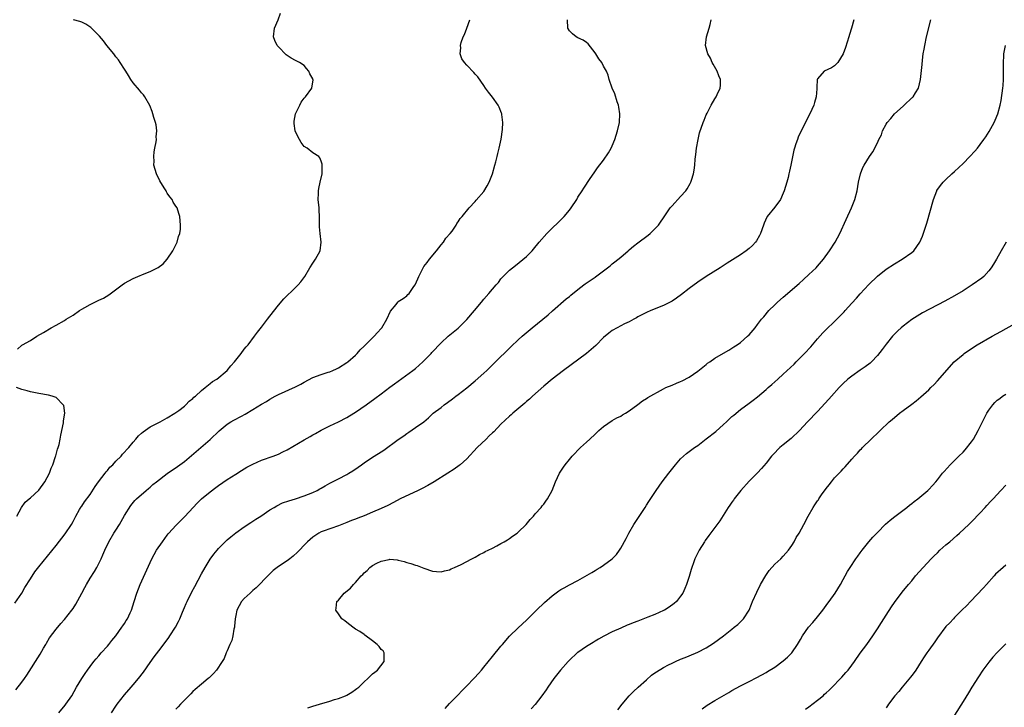
# Model space of a CAD drawing. Units: inches. Extents: x 2508000 to 2510892, y 1491000 to 1494000.
# Drawn here: x 2508693 to 2508923, y 1492330 to 1492491 of the extents above; entities that cross this region are included whole.
import ezdxf

# ---------------------------------------------------------------- set-up
doc = ezdxf.new("R2010")
doc.units = ezdxf.units.IN
doc.header["$MEASUREMENT"] = 0
doc.layers.add('LD25081491_10ft', color=63, linetype='Continuous')

msp = doc.modelspace()

# ---------------------------------------------------------------- linework, layer by layer
at = {"layer": 'LD25081491_10ft'}
for points, elevation in [([(2508691.34, 1492354.66), (2508693, 1492356.99), (2508693.74, 1492358.26), (2508695, 1492360.34), (2508696.05, 1492361.95), (2508697, 1492363.15), (2508699, 1492365.6), (2508701, 1492368.1), (2508703.16, 1492370.84), (2508704.59, 1492373), (2508705, 1492373.74), (2508705.64, 1492375), (2508706.5, 1492376.5), (2508706.85, 1492377.15), (2508707, 1492377.31), (2508707.69, 1492378.31), (2508709, 1492380), (2508710.13, 1492381.87), (2508710.96, 1492383), (2508712.48, 1492385), (2508712.69, 1492385.31), (2508713, 1492385.63), (2508713.62, 1492386.38), (2508714.25, 1492387), (2508715, 1492387.82), (2508716.2, 1492389), (2508716.56, 1492389.44), (2508718.01, 1492391), (2508719, 1492392.26), (2508719.67, 1492393), (2508720.29, 1492393.71), (2508721, 1492394.39), (2508721.34, 1492394.66), (2508723, 1492395.83), (2508725, 1492396.84), (2508725.34, 1492397), (2508727, 1492397.91), (2508728.75, 1492399), (2508729.68, 1492399.68), (2508731, 1492400.7), (2508731.36, 1492401), (2508732.13, 1492401.87), (2508733, 1492402.44), (2508733.25, 1492402.75), (2508733.59, 1492403), (2508735, 1492404.35), (2508735.83, 1492405), (2508737, 1492405.99), (2508737.56, 1492406.44), (2508738.58, 1492407), (2508741.02, 1492409), (2508741.88, 1492410.12), (2508742.69, 1492411), (2508743, 1492411.45), (2508744.27, 1492413), (2508745, 1492413.98), (2508745.46, 1492414.54), (2508745.88, 1492415), (2508747.4, 1492417), (2508748.06, 1492417.94), (2508749, 1492419.11), (2508750.46, 1492421), (2508751, 1492421.67), (2508753, 1492424.28), (2508754.27, 1492425.73), (2508757, 1492428.4), (2508757.59, 1492429), (2508758.24, 1492429.76), (2508759.14, 1492431), (2508760.36, 1492433), (2508761, 1492434.08), (2508761.69, 1492435), (2508762.75, 1492437), (2508763, 1492439), (2508762.75, 1492441), (2508762.62, 1492442.62), (2508762.57, 1492443), (2508762.59, 1492443.41), (2508762.59, 1492445), (2508762.48, 1492446.48), (2508762.48, 1492447), (2508762.29, 1492449), (2508762.37, 1492450.37), (2508762.37, 1492451), (2508762.43, 1492451.57), (2508762.77, 1492453), (2508763.19, 1492455), (2508763.24, 1492457), (2508763.21, 1492457.21), (2508763, 1492457.91), (2508762.7, 1492458.7), (2508762.42, 1492459), (2508761, 1492459.86), (2508759.68, 1492461), (2508759, 1492461.4), (2508758.32, 1492462.32), (2508757.94, 1492463), (2508757, 1492464.76), (2508756.92, 1492465), (2508756.7, 1492466.7), (2508756.67, 1492467), (2508756.7, 1492467.3), (2508757, 1492469), (2508757.97, 1492471), (2508758.29, 1492471.71), (2508759, 1492472.68), (2508759.31, 1492473), (2508760.77, 1492475), (2508761.07, 1492476.93), (2508761.07, 1492477), (2508761.04, 1492477.04), (2508761, 1492477.15), (2508760.36, 1492478.36), (2508760.13, 1492479), (2508759.58, 1492479.58), (2508759, 1492480.31), (2508757.92, 1492481), (2508757.3, 1492481.3), (2508757, 1492481.48), (2508755.98, 1492481.98), (2508755, 1492482.65), (2508754.8, 1492482.8), (2508753, 1492484.63), (2508752.7, 1492485), (2508752.14, 1492486.14), (2508751.83, 1492487), (2508752.07, 1492489), (2508752.95, 1492490.95), (2508753.51, 1492492.49)], 8090), ([(2508691.62, 1492334.38), (2508693, 1492336.14), (2508693.61, 1492337), (2508694.18, 1492337.82), (2508697.28, 1492342.72), (2508698.08, 1492344.08), (2508698.6, 1492345), (2508698.74, 1492345.26), (2508699.49, 1492346.51), (2508701, 1492348.56), (2508702.12, 1492349.88), (2508703, 1492350.84), (2508704.71, 1492353), (2508705, 1492353.4), (2508705.64, 1492354.36), (2508707.07, 1492357), (2508707.74, 1492358.26), (2508708.15, 1492359), (2508709, 1492360.45), (2508709.97, 1492362.03), (2508710.52, 1492363), (2508711.52, 1492365), (2508711.91, 1492365.91), (2508712.4, 1492367), (2508713.35, 1492369), (2508714.55, 1492371), (2508715, 1492371.73), (2508715.83, 1492373), (2508717, 1492375.09), (2508718.52, 1492377.48), (2508719.41, 1492378.59), (2508719.85, 1492379), (2508722.11, 1492381), (2508722.6, 1492381.4), (2508723, 1492381.71), (2508723.66, 1492382.34), (2508724.46, 1492383), (2508727, 1492384.91), (2508729.43, 1492386.57), (2508731, 1492387.78), (2508737, 1492392.85), (2508739.11, 1492394.89), (2508741, 1492396.45), (2508741.9, 1492397), (2508742.6, 1492397.4), (2508744.35, 1492398.35), (2508745.21, 1492398.79), (2508747, 1492399.9), (2508749, 1492401.16), (2508750.2, 1492401.8), (2508751, 1492402.32), (2508752.19, 1492403), (2508753, 1492403.4), (2508757, 1492405.17), (2508758.21, 1492405.79), (2508759, 1492406.26), (2508761, 1492407.34), (2508763, 1492408.08), (2508764.62, 1492408.62), (2508765, 1492408.73), (2508765.7, 1492409), (2508766.6, 1492409.4), (2508767, 1492409.63), (2508769, 1492410.87), (2508769.18, 1492411), (2508771, 1492412.63), (2508771.38, 1492413), (2508772.13, 1492413.87), (2508773, 1492414.67), (2508773.15, 1492414.85), (2508775.33, 1492417), (2508776.11, 1492417.89), (2508777, 1492418.83), (2508777.14, 1492419), (2508778.33, 1492421), (2508779.16, 1492422.84), (2508780.47, 1492424.47), (2508780.87, 1492425), (2508781, 1492425.1), (2508782.13, 1492425.87), (2508783, 1492426.5), (2508783.26, 1492426.74), (2508783.51, 1492427), (2508784.61, 1492428.61), (2508784.94, 1492429.06), (2508785.6, 1492430.4), (2508785.8, 1492431), (2508786.81, 1492433), (2508787, 1492433.29), (2508787.76, 1492434.24), (2508788.3, 1492435), (2508789.92, 1492437), (2508791, 1492438.4), (2508791.55, 1492439), (2508792.1, 1492439.9), (2508793.15, 1492441), (2508793.58, 1492441.58), (2508794.54, 1492443), (2508794.67, 1492443.33), (2508795, 1492443.76), (2508795.46, 1492444.54), (2508795.91, 1492445), (2508797.54, 1492447), (2508799, 1492448.54), (2508799.2, 1492448.8), (2508801, 1492450.85), (2508801.8, 1492452.2), (2508802.21, 1492453), (2508803.01, 1492455), (2508803.58, 1492457), (2508803.8, 1492457.8), (2508804.09, 1492459), (2508804.24, 1492459.76), (2508804.59, 1492461), (2508805.04, 1492463.04), (2508805.36, 1492465.36), (2508805.41, 1492467), (2508805.19, 1492468.81), (2508805.19, 1492469), (2508805.15, 1492469.15), (2508804.57, 1492470.57), (2508804.33, 1492471), (2508803, 1492472.87), (2508802.1, 1492474.1), (2508801.41, 1492475), (2508801, 1492475.63), (2508799.63, 1492477.63), (2508799, 1492478.28), (2508798.7, 1492478.69), (2508797, 1492480.39), (2508796.49, 1492481), (2508795.88, 1492481.88), (2508795.47, 1492483), (2508795.6, 1492484.4), (2508795.51, 1492485), (2508795.68, 1492485.68), (2508796.19, 1492487), (2508796.45, 1492487.55), (2508797.02, 1492489), (2508797.73, 1492491)], 8100), ([(2508691.98, 1492414.02), (2508693, 1492414.91), (2508693.13, 1492415), (2508695, 1492416.02), (2508696.53, 1492417), (2508698.1, 1492417.9), (2508699.89, 1492419), (2508701, 1492419.6), (2508703, 1492420.73), (2508703.41, 1492421), (2508705, 1492421.97), (2508706.5, 1492423), (2508707, 1492423.33), (2508707.72, 1492423.72), (2508709, 1492424.47), (2508710.7, 1492425.3), (2508711, 1492425.41), (2508712.07, 1492425.93), (2508713.33, 1492426.67), (2508716.49, 1492429), (2508717, 1492429.4), (2508719, 1492430.54), (2508720.14, 1492431), (2508721.63, 1492431.63), (2508723, 1492432.16), (2508724.91, 1492433.09), (2508726.04, 1492433.96), (2508727, 1492435), (2508728.34, 1492437), (2508729.31, 1492439), (2508729.66, 1492440.34), (2508729.93, 1492441), (2508730.07, 1492442.07), (2508730.09, 1492443), (2508729.93, 1492445), (2508729.7, 1492445.7), (2508729.34, 1492447), (2508729, 1492447.39), (2508728.39, 1492448.39), (2508728.13, 1492449), (2508727.6, 1492449.59), (2508727, 1492450.46), (2508726.79, 1492450.79), (2508726.71, 1492451), (2508726.3, 1492451.7), (2508725.3, 1492453.3), (2508725, 1492453.89), (2508724.61, 1492454.61), (2508724.45, 1492455), (2508723.89, 1492457), (2508723.91, 1492457.91), (2508723.85, 1492459), (2508723.92, 1492460.08), (2508724.13, 1492461), (2508724.43, 1492462.43), (2508724.45, 1492463), (2508724.38, 1492463.62), (2508724.54, 1492465), (2508724.41, 1492466.41), (2508724.24, 1492467), (2508723.87, 1492468.13), (2508723.66, 1492469), (2508723.51, 1492469.51), (2508722.95, 1492470.95), (2508721.78, 1492473), (2508721.44, 1492473.44), (2508721, 1492473.91), (2508720.53, 1492474.53), (2508719, 1492476.27), (2508718.5, 1492477), (2508717.92, 1492477.92), (2508717.29, 1492479), (2508717, 1492479.42), (2508716.03, 1492481), (2508715.6, 1492481.6), (2508715, 1492482.34), (2508714.51, 1492483), (2508712.91, 1492485), (2508712.07, 1492486.07), (2508711.15, 1492487.15), (2508709.15, 1492489.15), (2508707.96, 1492489.96), (2508707, 1492490.41), (2508706.58, 1492490.58), (2508705.12, 1492491)], 8080), ([(2508701.67, 1492329), (2508703.17, 1492330.83), (2508703.33, 1492331), (2508704.7, 1492333), (2508705.81, 1492335), (2508707.01, 1492337), (2508707.83, 1492338.17), (2508708.36, 1492339), (2508709, 1492339.82), (2508709.84, 1492341), (2508710.36, 1492341.63), (2508711, 1492342.33), (2508711.56, 1492343), (2508713, 1492344.59), (2508713.35, 1492345), (2508714.06, 1492345.94), (2508714.98, 1492347), (2508716.42, 1492349), (2508716.63, 1492349.37), (2508717, 1492349.89), (2508717.41, 1492350.59), (2508717.69, 1492351), (2508718.35, 1492352.35), (2508718.65, 1492353), (2508719.3, 1492355), (2508719.89, 1492357), (2508720.66, 1492359), (2508723.42, 1492365), (2508723.97, 1492366.03), (2508724.51, 1492367), (2508725.86, 1492369), (2508727, 1492370.54), (2508727.2, 1492370.8), (2508727.37, 1492371), (2508729, 1492372.77), (2508730.13, 1492373.87), (2508731.12, 1492374.88), (2508733.05, 1492377), (2508734, 1492378), (2508735.02, 1492378.98), (2508737, 1492380.63), (2508738.35, 1492381.65), (2508739, 1492382.14), (2508741, 1492383.51), (2508743, 1492384.8), (2508744.36, 1492385.64), (2508745.62, 1492386.38), (2508747, 1492387.1), (2508749, 1492388.02), (2508751.77, 1492389), (2508753, 1492389.48), (2508754.03, 1492389.97), (2508755, 1492390.46), (2508759, 1492392.83), (2508760.4, 1492393.6), (2508761, 1492393.95), (2508761.69, 1492394.31), (2508763, 1492395.06), (2508765, 1492396.05), (2508766.99, 1492396.99), (2508769, 1492398), (2508769.62, 1492398.38), (2508771, 1492399.26), (2508773.46, 1492401), (2508775.55, 1492402.45), (2508777, 1492403.55), (2508779, 1492405.1), (2508780.09, 1492405.91), (2508784.44, 1492409), (2508785, 1492409.46), (2508786.73, 1492411), (2508787, 1492411.27), (2508788.66, 1492413), (2508788.81, 1492413.19), (2508791, 1492415.48), (2508792.7, 1492417), (2508795, 1492418.92), (2508797, 1492420.9), (2508798.79, 1492423), (2508800.45, 1492425), (2508801, 1492425.7), (2508802.17, 1492427), (2508803, 1492428.05), (2508803.89, 1492429), (2508804.39, 1492429.61), (2508805, 1492430.4), (2508807, 1492432.45), (2508807.68, 1492433), (2508808.42, 1492433.58), (2508811, 1492435.69), (2508812.26, 1492437), (2508812.64, 1492437.36), (2508813.97, 1492439), (2508815.75, 1492441), (2508817, 1492442.27), (2508818.4, 1492443.6), (2508819, 1492444.23), (2508819.4, 1492444.6), (2508819.77, 1492445), (2508821, 1492446.51), (2508821.38, 1492447), (2508822.7, 1492449), (2508823, 1492449.5), (2508823.98, 1492451), (2508824.34, 1492451.66), (2508825.87, 1492453.87), (2508826.76, 1492455.24), (2508827.6, 1492456.4), (2508829, 1492458.18), (2508830.11, 1492459.89), (2508830.75, 1492461), (2508831, 1492461.5), (2508831.61, 1492463), (2508831.96, 1492464.04), (2508832.26, 1492465), (2508832.67, 1492467), (2508832.76, 1492469), (2508832.56, 1492470.56), (2508832.48, 1492471), (2508832.19, 1492471.81), (2508831.65, 1492473.65), (2508831.03, 1492475), (2508830.31, 1492477), (2508830.04, 1492478.04), (2508829.66, 1492479), (2508829, 1492480.12), (2508828.56, 1492481), (2508827.88, 1492481.88), (2508827.2, 1492483), (2508827, 1492483.28), (2508825.36, 1492485.36), (2508825, 1492485.65), (2508824.22, 1492486.22), (2508823, 1492486.77), (2508822.6, 1492487), (2508821.71, 1492487.71), (2508821, 1492488.36), (2508820.6, 1492489), (2508820.52, 1492491)], 8110), ([(2508713.97, 1492329), (2508715, 1492330.57), (2508715.3, 1492331), (2508717, 1492333.24), (2508718.56, 1492335), (2508719, 1492335.53), (2508720.3, 1492337), (2508721.46, 1492338.54), (2508723, 1492340.74), (2508723.94, 1492342.06), (2508725, 1492343.47), (2508726.53, 1492345.47), (2508727.38, 1492346.62), (2508727.64, 1492347), (2508728.9, 1492349), (2508729.62, 1492350.38), (2508729.91, 1492351), (2508730.56, 1492352.56), (2508731, 1492353.58), (2508731.45, 1492354.55), (2508731.63, 1492355), (2508732.75, 1492357.25), (2508733.46, 1492358.54), (2508735, 1492361.46), (2508735.87, 1492363), (2508737, 1492364.88), (2508737.91, 1492366.09), (2508738.63, 1492367), (2508739, 1492367.42), (2508741, 1492369.42), (2508741.85, 1492370.15), (2508743, 1492371.08), (2508745, 1492372.47), (2508746.51, 1492373.49), (2508747, 1492373.78), (2508747.73, 1492374.27), (2508748.9, 1492375), (2508751, 1492376.42), (2508751.99, 1492377), (2508752.61, 1492377.39), (2508753.95, 1492378.05), (2508755.43, 1492378.57), (2508757, 1492379.03), (2508759, 1492379.68), (2508761, 1492380.47), (2508762.01, 1492381), (2508762.65, 1492381.35), (2508763, 1492381.51), (2508763.91, 1492382.09), (2508765, 1492382.65), (2508767, 1492383.72), (2508769, 1492384.74), (2508769.46, 1492385), (2508770.41, 1492385.59), (2508771.61, 1492386.39), (2508772.42, 1492387), (2508773, 1492387.42), (2508775, 1492388.76), (2508776.4, 1492389.6), (2508777, 1492390.03), (2508777.62, 1492390.38), (2508781, 1492392.89), (2508782.27, 1492393.73), (2508783, 1492394.31), (2508783.43, 1492394.57), (2508785, 1492395.66), (2508786.95, 1492397.05), (2508788.04, 1492397.96), (2508789.19, 1492399), (2508791, 1492400.4), (2508791.73, 1492401), (2508792.49, 1492401.51), (2508793.65, 1492402.35), (2508794.47, 1492403), (2508795, 1492403.39), (2508797, 1492404.94), (2508799, 1492406.58), (2508801, 1492408.35), (2508801.69, 1492409), (2508803.37, 1492410.63), (2508807.37, 1492414.63), (2508809, 1492416.14), (2508809.95, 1492417), (2508812.32, 1492419), (2508816, 1492422), (2508817.08, 1492422.92), (2508820.27, 1492425.73), (2508821, 1492426.33), (2508821.35, 1492426.65), (2508823, 1492427.98), (2508824.38, 1492429), (2508824.72, 1492429.28), (2508827, 1492430.83), (2508827.11, 1492430.89), (2508829, 1492432.33), (2508830.49, 1492433.51), (2508831, 1492433.93), (2508831.61, 1492434.39), (2508833, 1492435.53), (2508834.73, 1492437), (2508835, 1492437.25), (2508835.95, 1492438.05), (2508837, 1492438.88), (2508839.38, 1492440.62), (2508839.85, 1492441), (2508841, 1492442.13), (2508841.84, 1492443), (2508842.33, 1492443.67), (2508843, 1492444.68), (2508844.57, 1492447), (2508845, 1492447.5), (2508847, 1492449.65), (2508848.2, 1492451), (2508848.52, 1492451.48), (2508849.25, 1492452.75), (2508849.37, 1492453), (2508849.5, 1492453.5), (2508850, 1492455), (2508850.19, 1492455.81), (2508850.29, 1492457), (2508850.37, 1492458.37), (2508850.53, 1492459.47), (2508850.7, 1492461), (2508851.06, 1492463), (2508851.44, 1492464.56), (2508852.3, 1492467), (2508852.52, 1492467.48), (2508853, 1492468.8), (2508853.18, 1492469.18), (2508854.11, 1492471), (2508855, 1492472.54), (2508855.29, 1492473), (2508855.55, 1492473.55), (2508856.27, 1492475), (2508856.34, 1492475.66), (2508856.31, 1492477), (2508855.89, 1492477.89), (2508855.5, 1492479), (2508854.61, 1492480.61), (2508854.37, 1492481), (2508854.01, 1492482.01), (2508853.35, 1492483), (2508852.84, 1492485), (2508853.02, 1492487), (2508853.67, 1492489), (2508853.88, 1492489.88), (2508854.17, 1492491)], 8120), ([(2508887.5, 1492491), (2508886.91, 1492489), (2508886.45, 1492487.55), (2508886.29, 1492487), (2508885.52, 1492484.48), (2508885, 1492483), (2508883.77, 1492481), (2508883, 1492480.24), (2508882.26, 1492479.74), (2508880.57, 1492479), (2508879, 1492477.14), (2508878.94, 1492477), (2508878.85, 1492475.15), (2508878.87, 1492475), (2508878.86, 1492474.86), (2508878.68, 1492473), (2508878.32, 1492471.68), (2508878.1, 1492471), (2508877.21, 1492469), (2508875.11, 1492464.89), (2508874.48, 1492463.53), (2508874.28, 1492463), (2508873.95, 1492461.95), (2508873.6, 1492461), (2508873.46, 1492460.54), (2508872.76, 1492457), (2508872.43, 1492455.57), (2508872.31, 1492455), (2508872.1, 1492454.1), (2508871.81, 1492453), (2508871.23, 1492451), (2508871, 1492450.43), (2508870.32, 1492449), (2508869, 1492447.19), (2508867.24, 1492445), (2508867.15, 1492444.85), (2508866.53, 1492443.47), (2508866.35, 1492443), (2508865.67, 1492441), (2508865.45, 1492440.55), (2508864.72, 1492439.28), (2508864.51, 1492439), (2508863.76, 1492438.24), (2508863, 1492437.52), (2508862.35, 1492437), (2508861, 1492436.07), (2508857.89, 1492434.11), (2508856.2, 1492433), (2508853, 1492430.97), (2508851, 1492429.65), (2508849, 1492428.2), (2508847.2, 1492426.8), (2508846.05, 1492425.95), (2508845, 1492425.24), (2508843, 1492424.18), (2508840.06, 1492423), (2508839, 1492422.55), (2508838.1, 1492422.1), (2508837, 1492421.52), (2508836.68, 1492421.32), (2508836.07, 1492421), (2508835, 1492420.42), (2508833.91, 1492419.91), (2508832.17, 1492419), (2508831, 1492418.32), (2508830.23, 1492417.77), (2508829, 1492416.71), (2508827.15, 1492414.85), (2508826.09, 1492413.91), (2508824.98, 1492413), (2508819.64, 1492409), (2508817, 1492406.98), (2508815, 1492405.35), (2508812.39, 1492403), (2508811.68, 1492402.32), (2508811, 1492401.76), (2508810.6, 1492401.4), (2508810.1, 1492401), (2508807.75, 1492399), (2508807.36, 1492398.64), (2508807, 1492398.34), (2508805, 1492396.43), (2508803.31, 1492394.7), (2508803, 1492394.43), (2508802.28, 1492393.72), (2508801.51, 1492393), (2508799.45, 1492391), (2508797, 1492388.4), (2508795.49, 1492387), (2508795.22, 1492386.78), (2508794.05, 1492385.95), (2508792.6, 1492385), (2508789.41, 1492383), (2508787.88, 1492382.12), (2508786.56, 1492381.44), (2508785.67, 1492381), (2508781.48, 1492379), (2508779.87, 1492378.13), (2508778.56, 1492377.44), (2508777, 1492376.72), (2508775, 1492375.87), (2508773, 1492375.07), (2508771.51, 1492374.49), (2508771, 1492374.27), (2508770.08, 1492373.92), (2508769, 1492373.46), (2508767, 1492372.7), (2508763.46, 1492371.46), (2508763, 1492371.28), (2508762.42, 1492371), (2508761, 1492370.07), (2508759.78, 1492369), (2508759, 1492368.2), (2508757.91, 1492367), (2508757.45, 1492366.55), (2508756.41, 1492365.59), (2508755.68, 1492365), (2508755, 1492364.51), (2508753, 1492363.17), (2508751.77, 1492362.23), (2508750.71, 1492361.29), (2508747.76, 1492358.24), (2508747, 1492357.58), (2508746.7, 1492357.3), (2508746.35, 1492357), (2508745, 1492355.7), (2508744.32, 1492355), (2508743.23, 1492353), (2508743, 1492351.78), (2508742.88, 1492351), (2508742.75, 1492349.25), (2508742.7, 1492349), (2508742.59, 1492348.59), (2508742.32, 1492347), (2508742.07, 1492345.93), (2508741.65, 1492345), (2508741, 1492343.5), (2508740.79, 1492343), (2508740.29, 1492341.71), (2508739.84, 1492341), (2508738.5, 1492339), (2508737.82, 1492338.18), (2508737, 1492337.44), (2508736.79, 1492337.21), (2508736.56, 1492337), (2508735, 1492335.71), (2508733.56, 1492334.44), (2508733, 1492333.97), (2508732.52, 1492333.48), (2508732.02, 1492333), (2508731, 1492331.98), (2508730.08, 1492331), (2508729.57, 1492330.43), (2508729, 1492329.86)], 8130), ([(2508759.86, 1492330.14), (2508761, 1492330.54), (2508762.61, 1492331), (2508765, 1492331.74), (2508766.1, 1492332.1), (2508767, 1492332.37), (2508768.69, 1492333), (2508769, 1492333.16), (2508770.17, 1492333.83), (2508771, 1492334.43), (2508771.35, 1492334.65), (2508771.8, 1492335), (2508773, 1492336.21), (2508773.92, 1492337), (2508774.44, 1492337.56), (2508775, 1492338.08), (2508775.5, 1492338.5), (2508776.15, 1492339), (2508777.74, 1492341), (2508777.69, 1492342.31), (2508777.74, 1492343), (2508777.46, 1492343.46), (2508777, 1492343.8), (2508776.5, 1492344.5), (2508776.08, 1492345), (2508775, 1492345.8), (2508773.19, 1492347.19), (2508773, 1492347.29), (2508772, 1492348), (2508771, 1492348.59), (2508770.4, 1492349), (2508769, 1492350.09), (2508768.51, 1492350.51), (2508767.83, 1492351), (2508767, 1492352.15), (2508766.41, 1492353), (2508766.5, 1492353.5), (2508766.67, 1492355), (2508767, 1492355.36), (2508768.38, 1492357), (2508769.86, 1492358.14), (2508770.53, 1492359), (2508771, 1492359.47), (2508772.36, 1492361), (2508772.68, 1492361.32), (2508773, 1492361.73), (2508773.73, 1492362.27), (2508774.36, 1492363), (2508775, 1492363.46), (2508775.99, 1492363.99), (2508777, 1492364.43), (2508778.87, 1492364.87), (2508779, 1492364.89), (2508780.75, 1492364.75), (2508781, 1492364.71), (2508782.38, 1492364.38), (2508783, 1492364.16), (2508783.92, 1492363.92), (2508785, 1492363.49), (2508785.41, 1492363.41), (2508786.59, 1492363), (2508787, 1492362.8), (2508789, 1492362.12), (2508789.94, 1492362.06), (2508791, 1492361.95), (2508791.8, 1492362.2), (2508793, 1492362.46), (2508793.33, 1492362.67), (2508794.17, 1492363), (2508795.68, 1492363.68), (2508798.21, 1492365), (2508799, 1492365.38), (2508799.97, 1492366.03), (2508801, 1492366.48), (2508801.31, 1492366.69), (2508801.98, 1492367), (2508803, 1492367.52), (2508804.03, 1492368.03), (2508805, 1492368.54), (2508805.79, 1492369), (2508806.53, 1492369.47), (2508807, 1492369.73), (2508807.7, 1492370.3), (2508808.76, 1492371), (2508809, 1492371.2), (2508810.86, 1492373), (2508811.79, 1492374.21), (2508812.63, 1492375), (2508813, 1492375.48), (2508814.38, 1492377), (2508814.65, 1492377.35), (2508815, 1492377.74), (2508815.52, 1492378.48), (2508815.9, 1492379), (2508817, 1492380.96), (2508817.76, 1492383), (2508818.68, 1492385), (2508819.61, 1492386.39), (2508820.01, 1492387), (2508821, 1492388.21), (2508821.68, 1492389), (2508823.61, 1492391), (2508825, 1492392.27), (2508825.74, 1492393), (2508827, 1492394.14), (2508827.9, 1492395), (2508829, 1492395.96), (2508831, 1492397.31), (2508832.08, 1492397.92), (2508833, 1492398.36), (2508833.39, 1492398.61), (2508834.08, 1492399), (2508835, 1492399.6), (2508837, 1492401.1), (2508838.05, 1492401.95), (2508839, 1492402.49), (2508839.31, 1492402.69), (2508843, 1492404.74), (2508843.54, 1492405), (2508845, 1492405.62), (2508846.06, 1492406.06), (2508847, 1492406.43), (2508847.39, 1492406.61), (2508849, 1492407.49), (2508851, 1492408.87), (2508852.18, 1492409.82), (2508853, 1492410.43), (2508853.31, 1492410.69), (2508853.79, 1492411), (2508855, 1492411.87), (2508857, 1492413.03), (2508858.23, 1492413.77), (2508859, 1492414.21), (2508859.47, 1492414.53), (2508860.2, 1492415), (2508861, 1492415.59), (2508862.66, 1492417), (2508863, 1492417.34), (2508864.4, 1492419), (2508865, 1492419.76), (2508865.93, 1492421), (2508866.42, 1492421.58), (2508867.64, 1492423), (2508869, 1492424.37), (2508869.65, 1492425), (2508871, 1492426.18), (2508874.67, 1492429.33), (2508875.73, 1492430.27), (2508877, 1492431.42), (2508878.65, 1492433), (2508879, 1492433.38), (2508880.4, 1492435), (2508881.83, 1492437), (2508883.09, 1492439), (2508884.17, 1492441), (2508885.67, 1492444.33), (2508886.94, 1492447), (2508887.7, 1492449), (2508888.23, 1492451), (2508888.59, 1492453), (2508889.01, 1492455), (2508889.58, 1492456.42), (2508889.88, 1492457), (2508891.18, 1492459), (2508891.92, 1492460.08), (2508893, 1492462.24), (2508893.36, 1492463), (2508893.92, 1492464.08), (2508894.22, 1492465), (2508895, 1492466.57), (2508895.25, 1492467), (2508896.11, 1492467.89), (2508897, 1492469), (2508899, 1492470.81), (2508899.23, 1492471), (2508901, 1492472.7), (2508901.18, 1492472.82), (2508901.34, 1492473), (2508901.87, 1492473.87), (2508902.59, 1492475), (2508903.07, 1492477), (2508903.44, 1492480.56), (2508903.53, 1492481.53), (2508903.72, 1492483), (2508903.91, 1492484.09), (2508904.05, 1492485), (2508904.47, 1492487), (2508905.48, 1492491)], 8140), ([(2508791.99, 1492330.01), (2508793, 1492331.15), (2508795, 1492333.24), (2508795.88, 1492334.12), (2508796.7, 1492335), (2508797, 1492335.29), (2508798.63, 1492337), (2508798.82, 1492337.18), (2508799.79, 1492338.21), (2508800.42, 1492339), (2508801, 1492339.68), (2508803, 1492342.18), (2508805, 1492344.58), (2508805.38, 1492345), (2508807, 1492346.9), (2508809, 1492348.89), (2508811, 1492350.66), (2508813.34, 1492353), (2508815.2, 1492354.8), (2508817, 1492356.37), (2508818.52, 1492357.48), (2508819, 1492357.79), (2508819.76, 1492358.24), (2508821, 1492358.92), (2508823, 1492359.96), (2508826.23, 1492361.77), (2508827, 1492362.27), (2508827.46, 1492362.54), (2508828.19, 1492363), (2508829, 1492363.48), (2508831, 1492364.97), (2508832.01, 1492365.99), (2508832.72, 1492367), (2508833, 1492367.46), (2508834.24, 1492369.76), (2508834.88, 1492371), (2508836.09, 1492373), (2508838.69, 1492377), (2508839, 1492377.52), (2508839.58, 1492378.42), (2508841.29, 1492381), (2508841.99, 1492382.01), (2508842.72, 1492383), (2508844.21, 1492385), (2508845.45, 1492386.55), (2508845.78, 1492387), (2508847, 1492388.35), (2508847.66, 1492389), (2508848.38, 1492389.62), (2508849, 1492390.05), (2508850.27, 1492391), (2508851, 1492391.5), (2508853, 1492393.04), (2508855.21, 1492394.79), (2508857, 1492396.37), (2508857.68, 1492397), (2508859, 1492398.26), (2508859.4, 1492398.6), (2508861, 1492399.91), (2508863, 1492401.34), (2508863.95, 1492402.05), (2508865, 1492402.88), (2508867, 1492404.6), (2508867.44, 1492405), (2508868.28, 1492405.72), (2508869.69, 1492407), (2508871, 1492408.16), (2508873.51, 1492410.49), (2508874, 1492411), (2508875.98, 1492413), (2508877.45, 1492414.55), (2508879, 1492416.39), (2508880.22, 1492417.78), (2508881, 1492418.6), (2508883, 1492420.46), (2508883.54, 1492421), (2508885.24, 1492422.76), (2508885.43, 1492423), (2508887, 1492424.75), (2508888.09, 1492425.91), (2508889, 1492426.96), (2508891, 1492429.14), (2508893, 1492431.08), (2508895, 1492432.68), (2508897, 1492433.97), (2508898.75, 1492435), (2508901, 1492436.6), (2508901.48, 1492437), (2508902.94, 1492439), (2508903.56, 1492440.44), (2508904.08, 1492442.08), (2508904.55, 1492443.45), (2508906.07, 1492449), (2508906.87, 1492451), (2508906.91, 1492451.09), (2508907.75, 1492452.25), (2508908.36, 1492453), (2508909, 1492453.66), (2508910.42, 1492455), (2508911, 1492455.51), (2508913, 1492457.41), (2508914.58, 1492459), (2508915.75, 1492460.25), (2508916.37, 1492461), (2508917, 1492461.81), (2508917.88, 1492463), (2508918.34, 1492463.66), (2508919.11, 1492464.89), (2508920.28, 1492467), (2508920.51, 1492467.49), (2508921.13, 1492469), (2508921.69, 1492471), (2508921.91, 1492472.09), (2508922.32, 1492475), (2508922.36, 1492475.64), (2508922.5, 1492477), (2508922.5, 1492478.5), (2508922.46, 1492479.54), (2508922.44, 1492481), (2508922.54, 1492482.55), (2508922.54, 1492483), (2508922.59, 1492483.41), (2508922.91, 1492485)], 8150), ([(2508923.08, 1492439), (2508921.92, 1492437), (2508920.81, 1492435), (2508920.15, 1492433.85), (2508919.6, 1492433), (2508919, 1492432.27), (2508917.86, 1492431), (2508917.4, 1492430.6), (2508915.17, 1492429), (2508913, 1492427.66), (2508911, 1492426.49), (2508908.76, 1492425.24), (2508903.55, 1492422.45), (2508902.27, 1492421.73), (2508901, 1492420.91), (2508899, 1492419.39), (2508898.55, 1492419), (2508897.74, 1492418.26), (2508897, 1492417.53), (2508896.5, 1492417), (2508895, 1492415.15), (2508894.11, 1492413.89), (2508893, 1492412.49), (2508891.62, 1492411), (2508891.3, 1492410.7), (2508890.16, 1492409.84), (2508889, 1492409.09), (2508887, 1492407.72), (2508886.11, 1492407), (2508885, 1492405.97), (2508884.03, 1492405), (2508882.23, 1492403), (2508881.67, 1492402.33), (2508879, 1492399.42), (2508876.68, 1492397), (2508874.79, 1492395), (2508872.86, 1492393.14), (2508871, 1492391.67), (2508870.18, 1492391), (2508868.59, 1492389.41), (2508868.22, 1492389), (2508867, 1492387.39), (2508865.9, 1492386.1), (2508864.93, 1492385.07), (2508863, 1492383.16), (2508861.09, 1492381), (2508859.54, 1492379), (2508859.32, 1492378.68), (2508859, 1492378.26), (2508858.5, 1492377.5), (2508858.13, 1492377), (2508856.14, 1492373.86), (2508855, 1492372.31), (2508853.57, 1492370.43), (2508852.73, 1492369.27), (2508852.54, 1492369), (2508851.3, 1492367), (2508850.55, 1492365.45), (2508850.35, 1492365), (2508850.02, 1492364.02), (2508849.65, 1492363), (2508849.49, 1492362.51), (2508849, 1492360.83), (2508848.38, 1492359), (2508847.96, 1492358.04), (2508847.49, 1492357), (2508847, 1492356.27), (2508846.01, 1492355), (2508845.48, 1492354.52), (2508844.33, 1492353.67), (2508843.23, 1492353), (2508843, 1492352.89), (2508841, 1492352.02), (2508839.36, 1492351.36), (2508837, 1492350.45), (2508835.93, 1492350.07), (2508835, 1492349.65), (2508834.53, 1492349.47), (2508833, 1492348.82), (2508831, 1492347.94), (2508829.06, 1492346.94), (2508827.79, 1492346.21), (2508827, 1492345.72), (2508826.53, 1492345.47), (2508825, 1492344.53), (2508823, 1492343.14), (2508822.82, 1492343), (2508821, 1492341.3), (2508820.7, 1492341), (2508818.91, 1492339), (2508817.38, 1492337), (2508815.98, 1492335), (2508815.59, 1492334.41), (2508814.58, 1492333), (2508813.02, 1492330.98), (2508812.05, 1492329.95)], 8160), ([(2508832.29, 1492329.71), (2508833.3, 1492331), (2508835, 1492332.94), (2508835.99, 1492334.01), (2508837.07, 1492335), (2508839, 1492336.74), (2508840.21, 1492337.79), (2508841, 1492338.33), (2508841.38, 1492338.62), (2508843, 1492339.6), (2508844.2, 1492340.2), (2508845, 1492340.63), (2508845.78, 1492341), (2508847, 1492341.52), (2508848.05, 1492341.95), (2508849, 1492342.32), (2508851, 1492343.17), (2508853, 1492344.21), (2508854.71, 1492345.29), (2508855.88, 1492346.12), (2508857.02, 1492347), (2508859, 1492348.59), (2508859.54, 1492349), (2508860.33, 1492349.67), (2508861.71, 1492351), (2508862.99, 1492353), (2508863.59, 1492354.41), (2508863.81, 1492355), (2508864.78, 1492357.22), (2508865.67, 1492359), (2508866.89, 1492361.11), (2508867.71, 1492362.29), (2508869, 1492363.71), (2508870.4, 1492365), (2508871, 1492365.6), (2508872.23, 1492367), (2508873, 1492368.1), (2508873.54, 1492369), (2508874.04, 1492369.96), (2508874.68, 1492371), (2508875.79, 1492373), (2508876.81, 1492375), (2508877.95, 1492377), (2508878.39, 1492377.61), (2508879, 1492378.55), (2508879.19, 1492378.81), (2508879.3, 1492379), (2508879.93, 1492379.93), (2508881, 1492381.43), (2508881.71, 1492382.29), (2508882.23, 1492383), (2508883, 1492383.9), (2508884.52, 1492385.48), (2508885, 1492386.05), (2508885.48, 1492386.52), (2508887, 1492388.3), (2508887.64, 1492389), (2508888.31, 1492389.69), (2508889, 1492390.47), (2508889.27, 1492390.73), (2508889.51, 1492391), (2508891.56, 1492393), (2508893.34, 1492394.66), (2508893.65, 1492395), (2508895.77, 1492397), (2508896.43, 1492397.57), (2508898.15, 1492399), (2508899, 1492399.68), (2508901, 1492401.18), (2508902.06, 1492401.94), (2508903.16, 1492402.84), (2508905, 1492404.51), (2508905.46, 1492405), (2508906.24, 1492405.76), (2508907, 1492406.58), (2508910.97, 1492411), (2508913, 1492412.78), (2508913.28, 1492413), (2508915, 1492414.18), (2508916.28, 1492415), (2508919.79, 1492417), (2508921.86, 1492418.14), (2508925, 1492419.91)], 8170), ([(2508691.88, 1492375), (2508692.96, 1492377), (2508693.8, 1492378.2), (2508694.69, 1492379), (2508695, 1492379.24), (2508697, 1492381.07), (2508698.35, 1492383), (2508699.45, 1492385), (2508699.84, 1492386.16), (2508700.27, 1492387), (2508700.91, 1492388.91), (2508700.94, 1492389.06), (2508701.38, 1492390.62), (2508701.53, 1492391), (2508701.72, 1492391.72), (2508702.01, 1492393), (2508702.13, 1492393.87), (2508702.77, 1492396.77), (2508702.79, 1492397), (2508702.77, 1492397.23), (2508703.09, 1492399), (2508702.81, 1492400.81), (2508702.7, 1492401), (2508701, 1492402.69), (2508700.11, 1492403), (2508699.25, 1492403.25), (2508697, 1492403.63), (2508695, 1492404.05), (2508694.26, 1492404.26), (2508693, 1492404.55), (2508691.78, 1492405)], 8080), ([(2508852.05, 1492329.95), (2508853.22, 1492330.78), (2508855, 1492331.9), (2508858.24, 1492333.76), (2508859, 1492334.21), (2508861, 1492335.34), (2508863, 1492336.36), (2508864.78, 1492337.22), (2508867, 1492338.45), (2508867.33, 1492338.67), (2508869, 1492339.68), (2508871, 1492341.12), (2508872, 1492342), (2508873, 1492343.05), (2508874.34, 1492345), (2508875, 1492346.16), (2508875.51, 1492347), (2508876.92, 1492349), (2508877.88, 1492350.12), (2508879, 1492351.46), (2508880.24, 1492353), (2508881.39, 1492354.61), (2508881.69, 1492355), (2508883.08, 1492357), (2508884.35, 1492359), (2508885, 1492360.15), (2508885.46, 1492361), (2508885.98, 1492362.02), (2508886.6, 1492363), (2508887.97, 1492365), (2508888.4, 1492365.6), (2508889, 1492366.37), (2508889.46, 1492367), (2508891, 1492368.96), (2508891.95, 1492370.05), (2508893, 1492371.16), (2508894.92, 1492373.08), (2508895.98, 1492374.02), (2508897.09, 1492374.91), (2508899.88, 1492377), (2508900.49, 1492377.51), (2508901, 1492377.89), (2508901.61, 1492378.39), (2508902.41, 1492379), (2508904.76, 1492381), (2508905, 1492381.23), (2508905.85, 1492382.15), (2508906.62, 1492383), (2508907, 1492383.44), (2508908.22, 1492385), (2508908.58, 1492385.42), (2508910.03, 1492387), (2508912.05, 1492389), (2508913, 1492389.95), (2508913.51, 1492390.49), (2508915, 1492392.35), (2508915.46, 1492393), (2508916.03, 1492393.97), (2508916.58, 1492395), (2508917.54, 1492397), (2508918.53, 1492399), (2508919, 1492399.75), (2508919.96, 1492401), (2508920.47, 1492401.53), (2508921, 1492402.05), (2508921.57, 1492402.43), (2508922.24, 1492403), (2508923, 1492403.49)], 8180), ([(2508876.17, 1492329.83), (2508877, 1492330.38), (2508879, 1492331.94), (2508880.28, 1492333), (2508880.66, 1492333.34), (2508881, 1492333.66), (2508881.71, 1492334.29), (2508882.42, 1492335), (2508884.37, 1492337), (2508884.67, 1492337.33), (2508885.61, 1492338.39), (2508886.13, 1492339), (2508887, 1492340.13), (2508887.66, 1492341), (2508889, 1492342.92), (2508890.52, 1492345), (2508891.91, 1492347), (2508893, 1492348.64), (2508893.92, 1492350.08), (2508894.47, 1492351), (2508895, 1492351.82), (2508896.26, 1492353.74), (2508897, 1492354.79), (2508898.81, 1492357.19), (2508900.28, 1492359), (2508901, 1492359.84), (2508901.93, 1492361), (2508903.65, 1492363), (2508905.54, 1492365), (2508906.27, 1492365.73), (2508907, 1492366.43), (2508907.61, 1492367), (2508909, 1492368.24), (2508909.9, 1492369), (2508911.54, 1492370.46), (2508912.19, 1492371), (2508914.35, 1492373), (2508915, 1492373.64), (2508917, 1492375.71), (2508918.14, 1492377), (2508918.57, 1492377.43), (2508919.54, 1492378.46), (2508920.01, 1492379), (2508921.87, 1492381), (2508923, 1492382.24)], 8190), ([(2508923, 1492363.5), (2508922.37, 1492363), (2508920.62, 1492361.38), (2508920.25, 1492361), (2508918.46, 1492359), (2508917.79, 1492358.21), (2508914.72, 1492355), (2508913.91, 1492354.09), (2508912.76, 1492353), (2508911, 1492351.26), (2508910.75, 1492351), (2508909.94, 1492350.06), (2508909, 1492349.15), (2508907, 1492346.53), (2508906.4, 1492345.6), (2508905, 1492343.68), (2508904.54, 1492343), (2508903.95, 1492342.05), (2508903.21, 1492341), (2508901.94, 1492339), (2508901.58, 1492338.42), (2508901, 1492337.71), (2508900.7, 1492337.3), (2508898.75, 1492335), (2508898, 1492334), (2508897.06, 1492333), (2508895.58, 1492331), (2508895.36, 1492330.64), (2508895, 1492330.2)], 8200), ([(2508923, 1492345.09), (2508921, 1492343.13), (2508919.96, 1492342.04), (2508919, 1492340.87), (2508917.65, 1492339), (2508916.59, 1492337.41), (2508915.07, 1492335), (2508914.29, 1492333.71), (2508913, 1492331.67), (2508911, 1492328.44)], 8210)]:
    msp.add_lwpolyline(points, dxfattribs=dict(at, elevation=elevation))

doc.saveas('drawing.dxf')
